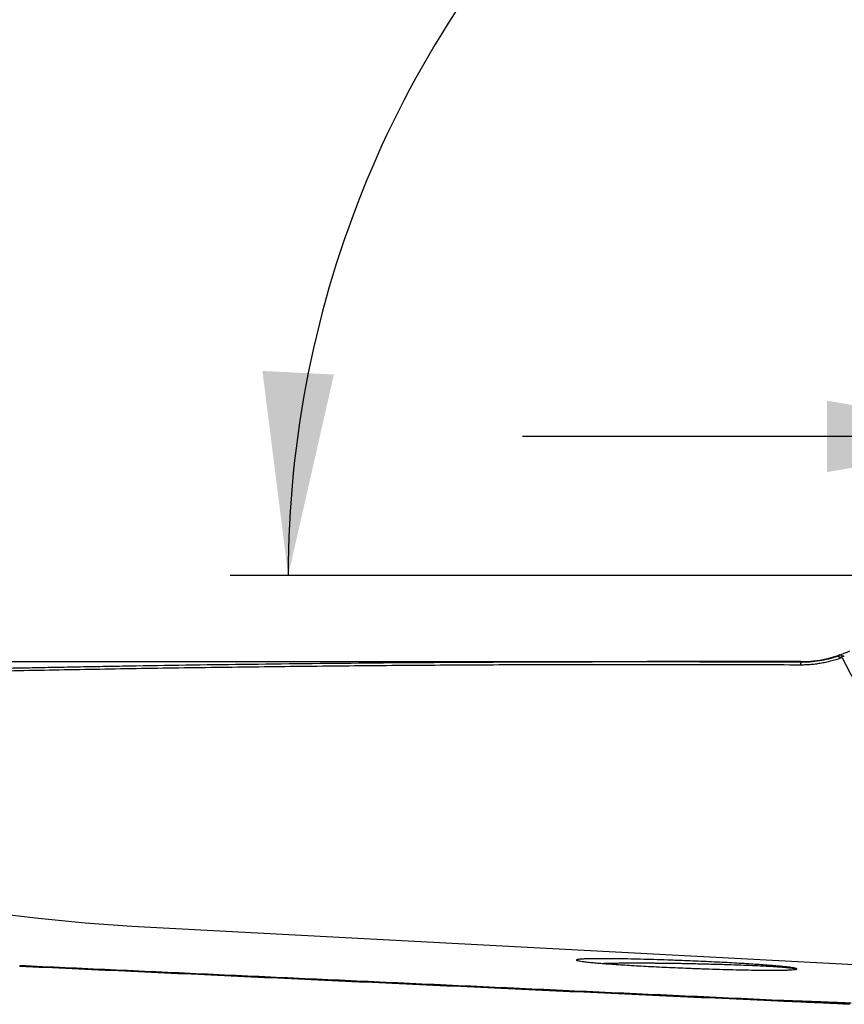
# Model space of a CAD drawing. Units: millimetres. Extents: x 156 to 285, y 203 to 286.
# Drawn here: x 253 to 267, y 252 to 269 of the extents above; entities that cross this region are included whole.
import ezdxf

# ---------------------------------------------------------------- set-up
doc = ezdxf.new("R2010")
doc.units = ezdxf.units.MM
for name, color, linetype in [('1', 4, 'Continuous'), ('2', 7, 'Continuous'), ('NOCUT', 7, 'Continuous')]:
    doc.layers.add(name, color=color, linetype=linetype)

msp = doc.modelspace()

# ---------------------------------------------------------------- linework, layer by layer
at = {"layer": '1'}
for p, q in [((266.262, 258.106), (263.612, 258.106)), ((266.898, 258.2), (266.894, 258.201)), ((266.953, 258.178), (266.955, 258.177)), ((254.728, 253.546), (267.55, 252.866))]:
    msp.add_line(p, q, dxfattribs=at)
msp.add_arc((266.262, 260.106), 2, 270, 288.6977, dxfattribs=at)
for centre, major_axis, ratio, start_param, end_param in [((269.853, 254.458), (-6.649, 11.846), 0.054463, 1.221425, 1.595347), ((256.142, 283.458), (9.372, -28.499), 0.985906, 5.478977, 5.913478)]:
    msp.add_ellipse(centre, major_axis=major_axis, ratio=ratio, start_param=start_param, end_param=end_param, dxfattribs=at)
for points, knots in [([(243.334, 257.722), (243.454, 257.727), (243.696, 257.736), (244.06, 257.75), (244.427, 257.763), (244.798, 257.777), (245.172, 257.79), (245.549, 257.803), (245.93, 257.816), (246.314, 257.828), (246.701, 257.841), (247.091, 257.853), (247.485, 257.865), (247.882, 257.877), (248.282, 257.889), (248.686, 257.9), (249.093, 257.911), (249.503, 257.922), (249.917, 257.933), (250.333, 257.944), (250.753, 257.954), (251.177, 257.964), (251.604, 257.973), (252.033, 257.983), (252.467, 257.992), (252.903, 258.001), (253.343, 258.009), (253.786, 258.018), (254.233, 258.025), (255.183, 258.042), (256.698, 258.064), (258.837, 258.087), (261.163, 258.102), (262.972, 258.107), (264.219, 258.106), (264.857, 258.105), (265.544, 258.103), (266.017, 258.101), (266.262, 258.1)], [0, 0, 0, 0, 0.015746, 0.031635, 0.047668, 0.063844, 0.080163, 0.096625, 0.113231, 0.12998, 0.146873, 0.163908, 0.181087, 0.19841, 0.215875, 0.233484, 0.251237, 0.269132, 0.287171, 0.305353, 0.323679, 0.342147, 0.36076, 0.379515, 0.398414, 0.417456, 0.436641, 0.45597, 0.475442, 0.495057, 0.58028, 0.673588, 0.774983, 0.884465, 0.910235, 0.938081, 0.968003, 1, 1, 1, 1]), ([(266.262, 258.1), (266.37, 258.099), (266.478, 258.107), (266.691, 258.141), (266.796, 258.166), (266.898, 258.2)], [0, 0, 0, 0, 0.5, 0.5, 1, 1, 1, 1]), ([(266.896, 258.205), (266.897, 258.205), (266.897, 258.205), (266.899, 258.206), (266.901, 258.207), (266.903, 258.208), (266.905, 258.209), (266.908, 258.21), (266.91, 258.212), (266.914, 258.213), (266.917, 258.214), (266.92, 258.216), (266.924, 258.217), (266.928, 258.219), (266.933, 258.221), (266.937, 258.223), (266.941, 258.224), (266.942, 258.225)], [0, 0, 0, 0, 0.046908, 0.114207, 0.181531, 0.248904, 0.316349, 0.383891, 0.451554, 0.51936, 0.587335, 0.6555, 0.72388, 0.792497, 0.861375, 0.930535, 1, 1, 1, 1]), ([(266.898, 258.2), (266.9, 258.2), (266.903, 258.199), (266.908, 258.197), (266.919, 258.193), (266.933, 258.188), (266.95, 258.182), (266.962, 258.179), (266.968, 258.177)], [0, 0, 0, 0, 0.062266, 0.124781, 0.249812, 0.499875, 0.751352, 1, 1, 1, 1]), ([(266.942, 258.225), (266.938, 258.223), (266.929, 258.22), (266.915, 258.216), (266.906, 258.213), (266.902, 258.211)], [0, 0, 0, 0, 0.331136, 0.664978, 1, 1, 1, 1]), ([(266.999, 258.201), (266.997, 258.201), (266.994, 258.199), (266.99, 258.198), (266.986, 258.196), (266.982, 258.194), (266.979, 258.193), (266.975, 258.191), (266.972, 258.19), (266.969, 258.189), (266.967, 258.187), (266.964, 258.186), (266.962, 258.185), (266.96, 258.184), (266.959, 258.183), (266.957, 258.182), (266.956, 258.182), (266.955, 258.181), (266.955, 258.181)], [0, 0, 0, 0, 0.064328, 0.128569, 0.192725, 0.256797, 0.320786, 0.384694, 0.44852, 0.512267, 0.575935, 0.639526, 0.70304, 0.766479, 0.829844, 0.893135, 0.956355, 1, 1, 1, 1]), ([(265.867, 252.251), (265.546, 252.265), (264.906, 252.295), (263.948, 252.338), (262.994, 252.382), (262.044, 252.425), (261.099, 252.469), (260.159, 252.512), (259.223, 252.555), (258.291, 252.597), (257.364, 252.64), (256.441, 252.682), (255.522, 252.725), (254.609, 252.767), (253.699, 252.808), (253.094, 252.836), (252.792, 252.85)], [0, 0, 0, 0, 0.073627, 0.146915, 0.219865, 0.292478, 0.364752, 0.436687, 0.508285, 0.579544, 0.650466, 0.721049, 0.791294, 0.861201, 0.930769, 1, 1, 1, 1]), ([(262.394, 252.958), (262.392, 252.96), (262.393, 252.964), (262.413, 252.97), (262.452, 252.974), (262.508, 252.978), (262.581, 252.981), (262.671, 252.982), (262.776, 252.983), (262.911, 252.983), (263.077, 252.982), (263.278, 252.978), (263.496, 252.974), (263.727, 252.967), (263.968, 252.959), (264.255, 252.949), (264.583, 252.935), (264.942, 252.918), (265.276, 252.899), (265.53, 252.882), (265.71, 252.869), (265.827, 252.86), (265.93, 252.85), (266.017, 252.841), (266.088, 252.833), (266.142, 252.824), (266.177, 252.817), (266.194, 252.81), (266.193, 252.804), (266.172, 252.798), (266.134, 252.794), (266.077, 252.79), (266.004, 252.787), (265.914, 252.786), (265.809, 252.785), (265.675, 252.785), (265.508, 252.786), (265.307, 252.79), (265.089, 252.794), (264.858, 252.801), (264.617, 252.809), (264.33, 252.819), (264.002, 252.833), (263.643, 252.851), (263.309, 252.869), (263.055, 252.886), (262.876, 252.899), (262.758, 252.908), (262.656, 252.918), (262.568, 252.927), (262.497, 252.935), (262.443, 252.944), (262.408, 252.951), (262.397, 252.956), (262.394, 252.958)], [0, 0, 0, 0, 0.01097, 0.02206, 0.033589, 0.045847, 0.058838, 0.072541, 0.087129, 0.102744, 0.124738, 0.147911, 0.172464, 0.197848, 0.223652, 0.250022, 0.289286, 0.327557, 0.363785, 0.397245, 0.412818, 0.427391, 0.441108, 0.454142, 0.466396, 0.477925, 0.489016, 0.499994, 0.510932, 0.52201, 0.533552, 0.545847, 0.558838, 0.572541, 0.587129, 0.602744, 0.624738, 0.647911, 0.672464, 0.697848, 0.723652, 0.750022, 0.789286, 0.827557, 0.863785, 0.897245, 0.912818, 0.927391, 0.941108, 0.954142, 0.966434, 0.977974, 0.989054, 1, 1, 1, 1]), ([(266.163, 252.803), (266.161, 252.805), (266.15, 252.809), (266.115, 252.816), (266.062, 252.823), (265.993, 252.83), (265.909, 252.836), (265.809, 252.843), (265.693, 252.85), (265.55, 252.857), (265.377, 252.865), (265.169, 252.873), (264.984, 252.879), (264.829, 252.883), (264.705, 252.886), (264.56, 252.89), (264.395, 252.894), (264.243, 252.897), (264.113, 252.899), (264.014, 252.9), (263.922, 252.902), (263.837, 252.903), (263.758, 252.903), (263.685, 252.904), (263.62, 252.904), (263.56, 252.904), (263.483, 252.904), (263.389, 252.905), (263.278, 252.904), (263.176, 252.904), (263.081, 252.903), (262.994, 252.902), (262.925, 252.901), (262.885, 252.9), (262.871, 252.9)], [0, 0, 0, 0, 0.026055, 0.052932, 0.081165, 0.111242, 0.141936, 0.175417, 0.211896, 0.251536, 0.302459, 0.360287, 0.425121, 0.452896, 0.486165, 0.52493, 0.569192, 0.618953, 0.647275, 0.673901, 0.698831, 0.722064, 0.743601, 0.763443, 0.781589, 0.79804, 0.812796, 0.846096, 0.877636, 0.907426, 0.935478, 0.961806, 0.986426, 1, 1, 1, 1]), ([(267.107, 252.197), (267.101, 252.197), (267.089, 252.198), (267.071, 252.199), (267.053, 252.2), (267.035, 252.201), (267.017, 252.201), (266.999, 252.202), (266.981, 252.203), (266.963, 252.204), (266.944, 252.205), (266.926, 252.206), (266.908, 252.207), (266.889, 252.208), (266.871, 252.209), (266.853, 252.21), (266.834, 252.21), (266.816, 252.211), (266.797, 252.212), (266.779, 252.213), (266.76, 252.214), (266.742, 252.215), (266.723, 252.216), (266.705, 252.216), (266.686, 252.217), (266.668, 252.218), (266.649, 252.219), (266.631, 252.22), (266.612, 252.22), (266.594, 252.221), (266.575, 252.222), (266.557, 252.223), (266.538, 252.224), (266.519, 252.224), (266.501, 252.225), (266.482, 252.226), (266.464, 252.227), (266.445, 252.227), (266.427, 252.228), (266.408, 252.229), (266.39, 252.23), (266.372, 252.23), (266.353, 252.231), (266.335, 252.232), (266.317, 252.233), (266.298, 252.233), (266.28, 252.234), (266.268, 252.234), (266.262, 252.235)], [0, 0, 0, 0, 0.023384, 0.046682, 0.069894, 0.09302, 0.116063, 0.139023, 0.1619, 0.184696, 0.207412, 0.230048, 0.252605, 0.275085, 0.297488, 0.319815, 0.342067, 0.364245, 0.38635, 0.408383, 0.430345, 0.452237, 0.47406, 0.495814, 0.5175, 0.539121, 0.560676, 0.582167, 0.603594, 0.624958, 0.646262, 0.667505, 0.688688, 0.709813, 0.73088, 0.751891, 0.772847, 0.793748, 0.814596, 0.835391, 0.856136, 0.87683, 0.897475, 0.918072, 0.938622, 0.959125, 0.979585, 1, 1, 1, 1]), ([(266.263, 252.255), (266.27, 252.255), (266.284, 252.254), (266.305, 252.253), (266.325, 252.253), (266.346, 252.252), (266.366, 252.251), (266.387, 252.25), (266.408, 252.25), (266.428, 252.249), (266.449, 252.248), (266.469, 252.247), (266.49, 252.247), (266.51, 252.246), (266.531, 252.245), (266.551, 252.244), (266.571, 252.243), (266.592, 252.243), (266.612, 252.242), (266.633, 252.241), (266.653, 252.24), (266.673, 252.239), (266.694, 252.239), (266.72, 252.238), (266.753, 252.236), (266.792, 252.235), (266.831, 252.233), (266.869, 252.232), (266.907, 252.23), (266.945, 252.228), (266.982, 252.227), (267.019, 252.225), (267.056, 252.224), (267.093, 252.222), (267.117, 252.221), (267.129, 252.22)], [0, 0, 0, 0, 0.022579, 0.045153, 0.067726, 0.090302, 0.112884, 0.135476, 0.158082, 0.180704, 0.203348, 0.226015, 0.24871, 0.271436, 0.294198, 0.316997, 0.339838, 0.362725, 0.38566, 0.408648, 0.431691, 0.454793, 0.477958, 0.501188, 0.546077, 0.590987, 0.635943, 0.680967, 0.726084, 0.771315, 0.816685, 0.862216, 0.907931, 0.953851, 1, 1, 1, 1])]:
    msp.add_open_spline(points, degree=3, knots=knots, dxfattribs=at)
for points, degree in [([(266.971, 258.173), (266.624, 258.047), (266.254, 258.047)], 2), ([(266.262, 258.1), (266.254, 258.047)], 1), ([(266.942, 258.225), (266.961, 258.217), (266.98, 258.209), (266.999, 258.201)], 3), ([(266.968, 258.177), (266.969, 258.175), (266.97, 258.174), (266.971, 258.173)], 3), ([(267.01, 258.192), (267.006, 258.195), (267.003, 258.198), (266.999, 258.201)], 3), ([(266.254, 258.047), (254.556, 258.104), (243.326, 257.671)], 2), ([(252.795, 252.868), (259.18, 252.576), (265.869, 252.271)], 2), ([(266.262, 252.235), (266.13, 252.24), (265.999, 252.245), (265.867, 252.251)], 3), ([(265.869, 252.271), (266.001, 252.265), (266.132, 252.26), (266.263, 252.255)], 3)]:
    msp.add_open_spline(points, degree=degree, dxfattribs=at)
at = {"layer": '2'}
for p, q in [((283.994, 261.99), (261.462, 261.99)), ((274.679, 259.594), (256.424, 259.592))]:
    msp.add_line(p, q, dxfattribs=at)
msp.add_arc((275.244, 259.594), 17.82, 90, 180.005, dxfattribs=at)
for points in [[(257.424, 259.592), (256.979, 263.118), (258.212, 263.058)], [(270.212, 261.99), (266.712, 261.373), (266.712, 262.607)]]:
    msp.add_solid(points, dxfattribs=at)
at = {"layer": 'NOCUT'}
msp.add_line((238.144, 258.106), (266.262, 258.106), dxfattribs=at)
msp.add_arc((266.262, 260.106), 2, 270, 295, dxfattribs=at)

doc.saveas('drawing.dxf')
